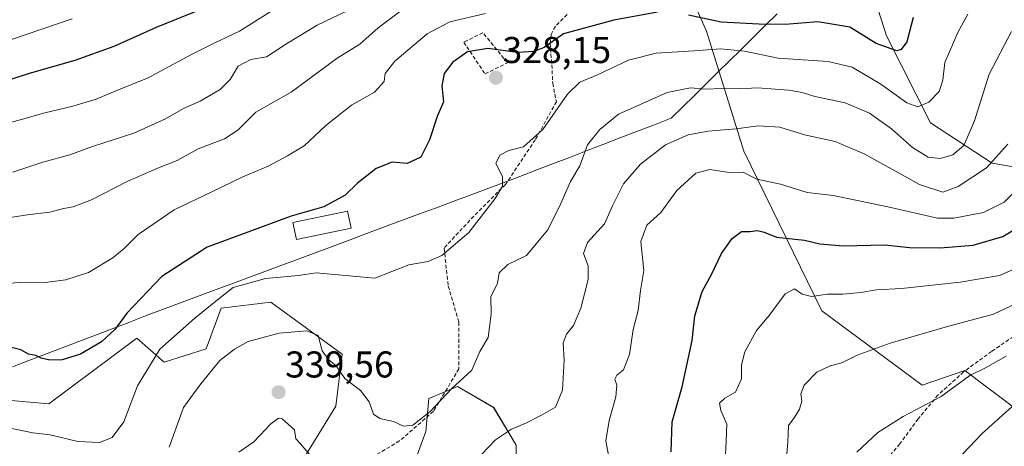
# Model space of a CAD drawing. Units: metres. Extents: x 610111 to 613541, y 4775590 to 4777959.
# Drawn here: x 611788 to 612052, y 4775784 to 4775899 of the extents above; entities that cross this region are included whole.
import ezdxf
from ezdxf.enums import TextEntityAlignment as Align

# ---------------------------------------------------------------- set-up
doc = ezdxf.new("R2010")
doc.units = ezdxf.units.M
doc.header["$MEASUREMENT"] = 0
doc.linetypes.add('TRAZOSX2', pattern=[1.5, 1, -0.5])
for name, color, linetype, lineweight in [('Arbolado forestal CxS', 92, 'Continuous', 0), ('Carátula', 7, 'Continuous', 5), ('Curva de nivel maestra', 36, 'Continuous', 30), ('Curva de nivel normal', 36, 'Continuous', 0), ('Edificación', 1, 'Continuous', 13), ('Edificación Cxs', 1, 'Continuous', 13), ('Entidad de ámbito territorial', 19, 'Continuous', 0), ('Entidad de ámbito territorial CxS', 92, 'Continuous', 0), ('Muro lineal', 1, 'TRAZOSX2', 13), ('Pastizal CxS', 92, 'Continuous', 0), ('Punto de cota en terreno', 7, 'Continuous', 0), ('Rótulo de punto de cota en terreno', 19, 'Continuous', 0), ('Senda', 19, 'TRAZOSX2', 0)]:
    doc.layers.add(name, color=color, linetype=linetype, lineweight=lineweight)
doc.styles.add('Arial', font='txt', dxfattribs={"height": 0.2})

# ---------------------------------------------------------------- blocks, each defined once
blk = doc.blocks.new('*U152')
at = {"layer": 'Pastizal CxS', "color": 92, "linetype": 'Continuous', "lineweight": 0}
for points in [[(612082.3831, 4775854.4259, 359.9836), (612049.2341, 4775860.1261, 342.6033), (612032.6419, 4775870.9513, 333.0754), (612020.8791, 4775894.2783, 325.3941), (612009.7697, 4775928.9959, 316.7208), (611988.4623, 4775953.4683, 309.6735), (611967.8065, 4775964.0273, 302.698), (611954.1273, 4775969.1495, 296.9709), (611933.3233, 4775957.2615, 296.3263), (611933.3233, 4775946.8593, 303.6708), (611958.8053, 4775926.4663, 315.9824), (611972.5817, 4775895.5505, 329.3467), (611982.5639, 4775863.3155, 344.1213), (612003.4951, 4775820.4345, 357.5794), (612030.4567, 4775800.4797, 365.1012), (612041.8351, 4775804.4363, 366.1674), (612047.7099, 4775800.0471, 368.8505), (612058.5283, 4775791.9627, 373.6421)], [(611921.4835, 4775775.5519, 345.6472), (611921.4835, 4775784.4409, 342.954), (611915.4243, 4775794.5429, 339.3606), (611905.7315, 4775800.2001, 336.3981), (611898.0561, 4775796.9671, 335.5305), (611897.2489, 4775788.0779, 337.0073), (611891.9983, 4775773.9367, 337.6434)], [(611858.2067, 4775770.7605, 343.9255), (611873.0355, 4775794.8961, 336.7041), (611874.7445, 4775808.8803, 333.9441), (611855.6465, 4775822.8273, 333.5029), (611842.3175, 4775821.2103, 332.5927), (611838.2775, 4775810.3011, 335.4696), (611826.9685, 4775806.6645, 333.3232), (611819.6935, 4775813.1275, 329.7261), (611796.0801, 4775795.5029, 328.5483), (611758.5207, 4775798.8171, 329.3046)]]:
    blk.add_polyline3d(points, dxfattribs=at)
blk = doc.blocks.new('*U180')
at = {"layer": 'Pastizal CxS', "color": 92, "linetype": 'Continuous', "lineweight": 0}
for points in [[(611921.48, 4775775.55, 345.65), (611921.48, 4775784.44, 342.95), (611915.42, 4775794.54, 339.36), (611905.73, 4775800.2, 336.4), (611898.06, 4775796.97, 335.53), (611897.25, 4775788.08, 337.01), (611892, 4775773.94, 337.64)], [(611858.21, 4775770.76, 343.93), (611873.04, 4775794.9, 336.7), (611874.74, 4775808.88, 333.94), (611855.65, 4775822.83, 333.5), (611842.32, 4775821.21, 332.59), (611838.28, 4775810.3, 335.47), (611826.97, 4775806.66, 333.32), (611819.69, 4775813.13, 329.73), (611796.08, 4775795.5, 328.55), (611758.52, 4775798.82, 329.3)]]:
    blk.add_polyline3d(points, dxfattribs=at)
blk = doc.blocks.new('*U191')
at = {"layer": 'Arbolado forestal CxS', "color": 92, "linetype": 'Continuous', "lineweight": 0}
for points in [[(611921.48, 4775775.55, 345.65), (611921.48, 4775784.44, 342.95), (611915.42, 4775794.54, 339.36), (611905.73, 4775800.2, 336.4), (611898.06, 4775796.97, 335.53), (611897.25, 4775788.08, 337.01), (611892, 4775773.94, 337.64)], [(611858.21, 4775770.76, 343.93), (611873.04, 4775794.9, 336.7), (611874.74, 4775808.88, 333.94), (611855.65, 4775822.83, 333.5), (611842.32, 4775821.21, 332.59), (611838.28, 4775810.3, 335.47), (611826.97, 4775806.66, 333.32), (611819.69, 4775813.13, 329.73), (611796.08, 4775795.5, 328.55), (611758.52, 4775798.82, 329.3)]]:
    blk.add_polyline3d(points, dxfattribs=at)
blk = doc.blocks.new('*U204')
at = {"layer": 'Curva de nivel normal', "color": 36, "linetype": 'Continuous', "lineweight": 0}
blk.add_polyline3d([(612042.72, 4775900.13, 330), (612040, 4775895.18, 330), (612036.5, 4775887.17, 330), (612035.94, 4775882.35, 330), (612035.03, 4775879.34, 330), (612032.2, 4775876.51, 330), (612029.24, 4775875.22, 330), (612026.32, 4775876.3, 330), (612019.36, 4775881.34, 330), (612011.6, 4775885.91, 330), (612005.18, 4775887.45, 330), (611991.82, 4775888.29, 330), (611982.74, 4775890.16, 330), (611976.26, 4775890.84, 330), (611969.16, 4775890.26, 330), (611959.04, 4775889.67, 330), (611951.65, 4775887.79, 330), (611943.25, 4775883.86, 330), (611938.54, 4775881.9, 330), (611935.24, 4775878.64, 330), (611928.65, 4775869.16, 330), (611923.45, 4775864.46, 330), (611919.51, 4775863.48, 330), (611917.07, 4775862.26, 330), (611915.99, 4775860.02, 330), (611917.8, 4775856.52, 330), (611917.78, 4775853.97, 330), (611915.85, 4775850.65, 330), (611908.76, 4775841.5, 330), (611901.52, 4775835.32, 330), (611897.83, 4775833.68, 330), (611892.67, 4775832.82, 330), (611883.5, 4775829.26, 330), (611867.83, 4775830.63, 330), (611863.01, 4775830, 330), (611854.17, 4775829.15, 330), (611845.55, 4775826.72, 330), (611841.28, 4775823.39, 330), (611835.21, 4775818.47, 330), (611825.79, 4775810.18, 330), (611819.82, 4775800.31, 330), (611816.16, 4775790.67, 330), (611813.05, 4775786.5, 330), (611809.68, 4775785.08, 330), (611803.8, 4775785.38, 330), (611796.41, 4775787.17, 330), (611791.72, 4775787.76, 330), (611781.72, 4775789.8, 330)], dxfattribs=at)
blk = doc.blocks.new('*U211')
at = {"layer": 'Curva de nivel normal', "color": 36, "linetype": 'Continuous', "lineweight": 0}
blk.add_polyline3d([(611782.87, 4775827.71, 320), (611788.23, 4775828.04, 320), (611794.32, 4775827.97, 320), (611800.6, 4775828.81, 320), (611806.66, 4775830.8, 320), (611813.23, 4775834.71, 320), (611816.27, 4775837.16, 320), (611820, 4775840.97, 320), (611829.67, 4775847.56, 320), (611839.82, 4775852.43, 320), (611848.06, 4775856.44, 320), (611854.89, 4775859.32, 320), (611860.06, 4775862.08, 320), (611864.55, 4775864.73, 320), (611870.41, 4775870.21, 320), (611877.3, 4775875.7, 320), (611883.44, 4775879.2, 320), (611886, 4775882.02, 320), (611886.31, 4775884.18, 320), (611888.92, 4775887.51, 320), (611897.58, 4775894.81, 320), (611903.69, 4775898.03, 320), (611913.21, 4775900.31, 320)], dxfattribs=at)
blk = doc.blocks.new('*U213')
at = {"layer": 'Curva de nivel normal', "color": 36, "linetype": 'Continuous', "lineweight": 0}
for points in [[(611847, 4775782.52, 340), (611851.02, 4775785.34, 340), (611855.6, 4775790.15, 340), (611857.67, 4775791.65, 340), (611858.68, 4775791.47, 340), (611861.98, 4775788.5, 340), (611862.29, 4775786.14, 340), (611863.6, 4775784.76, 340), (611867.59, 4775780, 340)], [(611910.24, 4775779.9, 340), (611915.88, 4775785.88, 340), (611920.21, 4775788.72, 340), (611924.21, 4775790.36, 340), (611928.25, 4775792.45, 340), (611932.02, 4775794.59, 340), (611933.94, 4775799.19, 340), (611934.35, 4775807.19, 340), (611934.09, 4775811.86, 340), (611934.93, 4775814.19, 340), (611936.82, 4775816.52, 340), (611938.78, 4775821.19, 340), (611940.78, 4775828.86, 340), (611940.81, 4775832.52, 340), (611939.49, 4775835.86, 340), (611940.59, 4775838.85, 340), (611945.2, 4775843.82, 340), (611947.28, 4775848.63, 340), (611950.31, 4775854.54, 340), (611954.8, 4775859.8, 340), (611961.53, 4775865.06, 340), (611967.66, 4775867.73, 340), (611973.01, 4775868.71, 340), (611980.55, 4775869.31, 340), (611986.38, 4775870.1, 340), (611992.21, 4775869.76, 340), (611998.83, 4775867.72, 340), (612007.09, 4775865.92, 340), (612015.05, 4775862.52, 340), (612029.74, 4775854.35, 340), (612035.98, 4775852.31, 340), (612040.06, 4775853.81, 340), (612047.67, 4775858.86, 340), (612053.45, 4775865.24, 340)]]:
    blk.add_polyline3d(points, dxfattribs=at)
blk = doc.blocks.new('*U217')
at = {"layer": 'Curva de nivel normal', "color": 36, "linetype": 'Continuous', "lineweight": 0}
blk.add_polyline3d([(611993.62, 4775776.86, 360), (611994.36, 4775785.17, 360), (611994.54, 4775789.66, 360), (611996.1, 4775791.71, 360), (611997.54, 4775794.08, 360), (611998.1, 4775796.19, 360), (611997.89, 4775798.17, 360), (611998.78, 4775800.49, 360), (612002.14, 4775803.97, 360), (612005.75, 4775805.68, 360), (612008.91, 4775806.51, 360), (612012.98, 4775808.56, 360), (612021.87, 4775811.76, 360), (612037.2, 4775816.23, 360), (612049.53, 4775819.57, 360), (612059.05, 4775824.07, 360)], dxfattribs=at)
blk = doc.blocks.new('*U218')
at = {"layer": 'Curva de nivel normal', "color": 36, "linetype": 'Continuous', "lineweight": 0}
blk.add_polyline3d([(612012.9, 4775782.52, 365), (612018.53, 4775787.79, 365), (612025.29, 4775792.09, 365), (612035.52, 4775797.46, 365), (612043.24, 4775803.11, 365), (612047.42, 4775805.2, 365), (612052.98, 4775808.28, 365)], dxfattribs=at)
blk = doc.blocks.new('*U228')
at = {"layer": 'Curva de nivel normal', "color": 36, "linetype": 'Continuous', "lineweight": 0}
blk.add_polyline3d([(611783.9, 4775845.3, 315), (611790.33, 4775846.26, 315), (611796.28, 4775846.96, 315), (611799.99, 4775847.95, 315), (611802.56, 4775848.4, 315), (611807.48, 4775850.28, 315), (611817.22, 4775855.25, 315), (611825.47, 4775858.89, 315), (611830.46, 4775860.82, 315), (611836.16, 4775863.99, 315), (611843.14, 4775866.63, 315), (611846.72, 4775868.96, 315), (611851.56, 4775873.77, 315), (611861.12, 4775879.21, 315), (611873.38, 4775888.3, 315), (611879.5, 4775892.02, 315), (611884.42, 4775896.42, 315), (611891.22, 4775901.5, 315)], dxfattribs=at)
blk = doc.blocks.new('*U232')
at = {"layer": 'Curva de nivel normal', "color": 36, "linetype": 'Continuous', "lineweight": 0}
blk.add_polyline3d([(611782.91, 4775870.24, 305), (611794.96, 4775873.59, 305), (611802.45, 4775875.44, 305), (611808.72, 4775877.32, 305), (611813.4, 4775879.28, 305), (611822.66, 4775882.99, 305), (611834.18, 4775889.22, 305), (611840.38, 4775892.35, 305), (611847.25, 4775895.56, 305), (611859.03, 4775902.94, 305)], dxfattribs=at)
blk = doc.blocks.new('*U239')
at = {"layer": 'Curva de nivel normal', "color": 36, "linetype": 'Continuous', "lineweight": 0}
blk.add_polyline3d([(611777.54, 4775890.48, 295), (611802.26, 4775898.88, 295)], dxfattribs=at)
blk = doc.blocks.new('5PATER')
at = {"layer": 'Carátula', "linetype": 'Continuous', "lineweight": 5}
h = blk.add_hatch(color=250, dxfattribs=at)
edge = h.paths.add_edge_path()
edge.add_ellipse((0, 0.01), major_axis=(-1.33, -1.34), ratio=0.999422, start_angle=0, end_angle=360)

msp = doc.modelspace()

# ---------------------------------------------------------------- linework, layer by layer
at = {"layer": 'Arbolado forestal CxS', "color": 92, "linetype": 'Continuous', "lineweight": 0}
for points in [[(612058.53, 4775791.96, 373.64), (612047.71, 4775800.05, 368.85), (612041.84, 4775804.44, 366.17), (612030.46, 4775800.48, 365.1), (612003.5, 4775820.43, 357.58), (611982.56, 4775863.32, 344.12), (611972.58, 4775895.55, 329.35), (611958.81, 4775926.47, 315.98), (611933.32, 4775946.86, 303.67), (611933.32, 4775957.26, 296.33), (611954.13, 4775969.15, 296.97), (611967.81, 4775964.03, 302.7), (611988.46, 4775953.47, 309.67), (612009.77, 4775929, 316.72), (612020.88, 4775894.28, 325.39), (612032.64, 4775870.95, 333.08), (612049.23, 4775860.13, 342.6), (612082.38, 4775854.43, 359.98)], [(612082.38, 4775854.43, 359.98), (612049.23, 4775860.13, 342.6), (612032.64, 4775870.95, 333.08), (612020.88, 4775894.28, 325.39), (612009.77, 4775929, 316.72), (611988.46, 4775953.47, 309.67), (611967.81, 4775964.03, 302.7), (611954.13, 4775969.15, 296.97), (611933.32, 4775957.26, 296.33), (611933.32, 4775946.86, 303.67), (611958.81, 4775926.47, 315.98), (611972.58, 4775895.55, 329.35), (611982.56, 4775863.32, 344.12), (612003.5, 4775820.43, 357.58), (612030.46, 4775800.48, 365.1), (612041.84, 4775804.44, 366.17), (612047.71, 4775800.05, 368.85), (612058.53, 4775791.96, 373.64)], [(611758.52, 4775798.82, 329.3), (611796.08, 4775795.5, 328.55), (611819.69, 4775813.13, 329.73), (611826.97, 4775806.66, 333.32), (611838.28, 4775810.3, 335.47), (611842.32, 4775821.21, 332.59), (611855.65, 4775822.83, 333.5), (611874.74, 4775808.88, 333.94), (611873.04, 4775794.9, 336.7), (611858.21, 4775770.76, 343.93)], [(611892, 4775773.94, 337.64), (611897.25, 4775788.08, 337.01), (611898.06, 4775796.97, 335.53), (611905.73, 4775800.2, 336.4), (611915.42, 4775794.54, 339.36), (611921.48, 4775784.44, 342.95), (611921.48, 4775775.55, 345.65)]]:
    msp.add_polyline3d(points, dxfattribs=at)
at = {"layer": 'Curva de nivel maestra', "color": 36, "linetype": 'Continuous', "lineweight": 30}
for points in [[(611780.96, 4775881.02, 300), (611790.85, 4775884.31, 300), (611803.14, 4775887.8, 300), (611813.55, 4775891.5, 300), (611824.93, 4775896.66, 300), (611836.03, 4775901.13, 300)], [(611959.4, 4775900.68, 325), (611947.66, 4775898.53, 325), (611934.21, 4775894.85, 325), (611929, 4775891.14, 325), (611926.26, 4775890.06, 325), (611921.82, 4775889.81, 325), (611913.9, 4775890.9, 325), (611908.42, 4775890.02, 325), (611904.48, 4775887.19, 325), (611902.11, 4775884.18, 325), (611901.55, 4775880.87, 325), (611901.92, 4775876.56, 325), (611900.27, 4775872.63, 325), (611898.22, 4775866.36, 325), (611895.89, 4775861.73, 325), (611892.22, 4775860.02, 325), (611888.22, 4775860.38, 325), (611883.89, 4775858.69, 325), (611878.89, 4775854.71, 325), (611875.58, 4775851.5, 325), (611869.8, 4775848.43, 325), (611861.08, 4775845.86, 325), (611838.52, 4775837.54, 325), (611826.4, 4775829.72, 325), (611816.96, 4775819.82, 325), (611813.81, 4775815.51, 325), (611810.18, 4775812.14, 325), (611804.58, 4775808.81, 325), (611799.58, 4775807.36, 325), (611796.31, 4775807.22, 325), (611793.98, 4775807.76, 325), (611792.51, 4775808.47, 325), (611790.58, 4775808.83, 325), (611788.54, 4775809.99, 325), (611784.91, 4775810.87, 325)], [(612027.97, 4775899.18, 325), (612026.31, 4775892.72, 325), (612024.81, 4775890.61, 325), (612023.6, 4775890.26, 325), (612018.06, 4775892.28, 325), (612011.02, 4775896.6, 325), (612002.44, 4775898.09, 325), (611993.66, 4775897.3, 325), (611986.56, 4775897.4, 325), (611976.47, 4775897.93, 325), (611967.7, 4775899.87, 325)], [(611963.09, 4775782.62, 350), (611963.33, 4775790.65, 350), (611966.05, 4775800.03, 350), (611968.74, 4775812.54, 350), (611969.42, 4775819.1, 350), (611971.36, 4775825.64, 350), (611973.96, 4775830.4, 350), (611976.55, 4775835.82, 350), (611979.44, 4775839.86, 350), (611981.95, 4775841.74, 350), (611984.18, 4775841.74, 350), (611986.2, 4775842.06, 350), (611987.99, 4775841.63, 350), (611991.34, 4775840.23, 350), (611998.87, 4775839.48, 350), (612002.94, 4775838.5, 350), (612009.21, 4775837.92, 350), (612020.44, 4775838.15, 350), (612027.04, 4775837.45, 350), (612035.24, 4775837.34, 350), (612044.07, 4775838.11, 350), (612052.09, 4775840.46, 350), (612058.4, 4775844.29, 350)]]:
    msp.add_polyline3d(points, dxfattribs=at)
at = {"layer": 'Curva de nivel normal', "color": 36, "linetype": 'Continuous', "lineweight": 0}
for points in [[(611876.08, 4775901.04, 310), (611868.06, 4775897.14, 310), (611860.05, 4775892.36, 310), (611854.43, 4775888.62, 310), (611850.28, 4775887.9, 310), (611846.88, 4775886.12, 310), (611844.66, 4775882.58, 310), (611842.05, 4775879.88, 310), (611836.66, 4775876.78, 310), (611832.18, 4775874.77, 310), (611827.31, 4775871.99, 310), (611818.81, 4775868.2, 310), (611807.8, 4775864.6, 310), (611801.66, 4775862.36, 310), (611794.44, 4775860.41, 310), (611786.42, 4775857.72, 310)], [(611828.31, 4775783.86, 335), (611832.17, 4775794.52, 335), (611836.79, 4775800.86, 335), (611841.9, 4775807.18, 335), (611845.87, 4775810.14, 335), (611849.55, 4775812.28, 335), (611857.89, 4775814.44, 335), (611865.29, 4775815.06, 335), (611868.33, 4775813.81, 335), (611869.43, 4775809.73, 335), (611871.15, 4775807.28, 335), (611873.18, 4775805.67, 335), (611875.44, 4775802.33, 335), (611879.64, 4775799.08, 335), (611882.05, 4775796, 335), (611883.21, 4775792.75, 335), (611884.85, 4775791.56, 335), (611888.58, 4775790.78, 335), (611891.18, 4775789.49, 335), (611893.71, 4775789.79, 335), (611898.36, 4775793.44, 335), (611904.17, 4775799.63, 335), (611909.57, 4775804.52, 335), (611911.72, 4775809.55, 335), (611913.97, 4775813.29, 335), (611914.74, 4775819.55, 335), (611914.7, 4775824.19, 335), (611916.43, 4775827.94, 335), (611916.89, 4775830.64, 335), (611919.25, 4775832.89, 335), (611924.21, 4775835.32, 335), (611929.91, 4775842.15, 335), (611933.09, 4775848.49, 335), (611936.02, 4775855.15, 335), (611938.52, 4775859.38, 335), (611940.62, 4775865.06, 335), (611943.88, 4775869.15, 335), (611948.9, 4775873.29, 335), (611961.98, 4775879.07, 335), (611968.24, 4775880.34, 335), (611972.24, 4775879.96, 335), (611976.68, 4775880.19, 335), (611981.65, 4775880.08, 335), (611986.18, 4775880.33, 335), (611994.61, 4775879.72, 335), (611998.2, 4775879.12, 335), (612001.58, 4775877.97, 335), (612009.74, 4775876.3, 335), (612016.25, 4775873.56, 335), (612022.2, 4775869.35, 335), (612027.87, 4775864.36, 335), (612032.03, 4775861.68, 335), (612035.3, 4775861.36, 335), (612038.68, 4775862.34, 335), (612041.62, 4775864.85, 335), (612044.49, 4775871.51, 335), (612048.39, 4775884.01, 335), (612054.44, 4775895.5, 335)], [(612055.07, 4775852.27, 345), (612052.42, 4775849.64, 345), (612046.87, 4775846.84, 345), (612038.9, 4775845.35, 345), (612034.51, 4775845.32, 345), (612021.2, 4775848.42, 345), (612006.53, 4775851.4, 345), (611999.54, 4775852.21, 345), (611992.42, 4775854.48, 345), (611986.08, 4775855.86, 345), (611982.38, 4775857.7, 345), (611978.66, 4775857.64, 345), (611973.46, 4775858.45, 345), (611969.65, 4775857.47, 345), (611964.55, 4775852.74, 345), (611960.25, 4775846.89, 345), (611956.55, 4775843.45, 345), (611954.9, 4775839.12, 345), (611955.74, 4775831.34, 345), (611954.86, 4775825.89, 345), (611954.19, 4775820.52, 345), (611952.87, 4775815.5, 345), (611951.87, 4775808.74, 345), (611950.3, 4775804.66, 345), (611948.49, 4775803.18, 345), (611947.95, 4775802.09, 345), (611948.48, 4775800.48, 345), (611948.23, 4775797.34, 345), (611946.45, 4775791, 345), (611945.49, 4775785.54, 345), (611946.21, 4775781.71, 345)], [(612056.53, 4775832.25, 355), (612051.22, 4775829.95, 355), (612040.62, 4775828.17, 355), (612024.89, 4775826.44, 355), (612018.2, 4775826.12, 355), (612013.97, 4775825.37, 355), (612009.12, 4775824.96, 355), (612004.98, 4775824.93, 355), (612000.7, 4775824.3, 355), (611998.2, 4775824.96, 355), (611996.2, 4775826.4, 355), (611993.66, 4775825.04, 355), (611989.37, 4775819.18, 355), (611986, 4775815.16, 355), (611982.81, 4775809.5, 355), (611981.96, 4775805.94, 355), (611981.97, 4775802.19, 355), (611980.37, 4775798.66, 355), (611977.43, 4775797, 355), (611976.07, 4775795.71, 355), (611976.42, 4775793.68, 355), (611977.96, 4775790.06, 355), (611977.81, 4775785.45, 355), (611977.51, 4775780.02, 355)], [(612037.94, 4775778.52, 370), (612046.5, 4775787.52, 370), (612060.73, 4775800.33, 370)]]:
    msp.add_polyline3d(points, dxfattribs=at)
at = {"layer": 'Edificación', "color": 1, "linetype": 'Continuous', "lineweight": 13}
msp.add_polyline3d([(611877.19, 4775842.69, 327.15), (611862.48, 4775839.6, 326.87), (611861.51, 4775844.18, 325.49), (611876.23, 4775847.27, 326.15), (611877.19, 4775842.69, 327.15)], dxfattribs=at)
at = {"layer": 'Edificación Cxs', "color": 1, "linetype": 'Continuous', "lineweight": 13}
msp.add_polyline3d([(611877.19, 4775842.69, 327.15), (611862.48, 4775839.6, 326.87), (611861.51, 4775844.18, 325.49), (611876.23, 4775847.27, 326.15), (611877.19, 4775842.69, 327.15)], close=True, dxfattribs=at)
at = {"layer": 'Entidad de ámbito territorial', "color": 19, "linetype": 'Continuous', "lineweight": 0}
msp.add_polyline3d([(611991.51, 4775900.22, 323.35), (611988.29, 4775897.03, 325.39), (611985.06, 4775893.85, 327.41), (611981.83, 4775890.67, 329.63), (611978.7, 4775887.58, 331.48), (611975.57, 4775884.5, 332.97), (611972.45, 4775881.41, 334.09), (611969.32, 4775878.32, 335.48), (611966.19, 4775875.24, 336.63), (611963.06, 4775872.15, 337.5), (611958.55, 4775870.42, 337.52), (611954.04, 4775868.69, 337.41), (611949.53, 4775866.96, 336.93), (611945.02, 4775865.23, 336.08), (611940.51, 4775863.49, 335.11), (611936, 4775861.76, 333.79), (611931.49, 4775860.03, 332.78), (611926.98, 4775858.3, 331.75), (611922.47, 4775856.57, 331.13), (611917.96, 4775854.84, 330.19), (611913.42, 4775853.15, 329.15), (611908.87, 4775851.46, 328.53), (611904.33, 4775849.77, 328.05), (611899.78, 4775848.07, 327.76), (611895.24, 4775846.38, 327.9), (611890.69, 4775844.69, 328.14), (611886.11, 4775842.98, 327.96), (611881.52, 4775841.28, 327.9), (611876.94, 4775839.57, 327.79), (611872.36, 4775837.86, 327.61), (611867.77, 4775836.16, 328.14), (611863.19, 4775834.45, 328.74), (611858.61, 4775832.74, 329.05), (611854.02, 4775831.04, 329.36), (611849.44, 4775829.33, 329.29), (611844.86, 4775827.62, 329.02), (611840.27, 4775825.92, 328.77), (611835.69, 4775824.21, 328.48), (611831.11, 4775822.5, 327.68), (611826.52, 4775820.8, 327.53), (611821.94, 4775819.09, 326.65), (611817.48, 4775817.38, 325.47), (611813.02, 4775815.67, 324.77), (611808.55, 4775813.95, 324.31), (611804.09, 4775812.24, 324.2), (611799.63, 4775810.53, 324.25), (611795.17, 4775808.82, 324.61), (611790.71, 4775807.11, 325.39), (611786.25, 4775805.4, 326)], dxfattribs=at)
msp.add_polyline3d([(611991.51, 4775900.22, 323.35), (611988.29, 4775897.03, 325.39), (611985.06, 4775893.85, 327.41), (611981.83, 4775890.67, 329.63), (611978.7, 4775887.58, 331.48), (611975.57, 4775884.5, 332.97), (611972.45, 4775881.41, 334.09), (611969.32, 4775878.32, 335.48), (611966.19, 4775875.24, 336.63), (611963.06, 4775872.15, 337.5), (611958.55, 4775870.42, 337.52), (611954.04, 4775868.69, 337.41), (611949.53, 4775866.96, 336.93), (611945.02, 4775865.23, 336.08), (611940.51, 4775863.49, 335.11), (611936, 4775861.76, 333.79), (611931.49, 4775860.03, 332.78), (611926.98, 4775858.3, 331.75), (611922.47, 4775856.57, 331.13), (611917.96, 4775854.84, 330.19), (611913.42, 4775853.15, 329.15), (611908.87, 4775851.46, 328.53), (611904.33, 4775849.77, 328.05), (611899.78, 4775848.07, 327.76), (611895.24, 4775846.38, 327.9), (611890.69, 4775844.69, 328.14), (611886.11, 4775842.98, 327.96), (611881.52, 4775841.28, 327.9), (611876.94, 4775839.57, 327.79), (611872.36, 4775837.86, 327.61), (611867.77, 4775836.16, 328.14), (611863.19, 4775834.45, 328.74), (611858.61, 4775832.74, 329.05), (611854.02, 4775831.04, 329.36), (611849.44, 4775829.33, 329.29), (611844.86, 4775827.62, 329.02), (611840.27, 4775825.92, 328.77), (611835.69, 4775824.21, 328.48), (611831.11, 4775822.5, 327.68), (611826.52, 4775820.8, 327.53), (611821.94, 4775819.09, 326.65), (611817.48, 4775817.38, 325.47), (611813.02, 4775815.67, 324.77), (611808.55, 4775813.95, 324.31), (611804.09, 4775812.24, 324.2), (611799.63, 4775810.53, 324.25), (611795.17, 4775808.82, 324.61), (611790.71, 4775807.11, 325.39), (611786.25, 4775805.4, 326)], dxfattribs=at)
at = {"layer": 'Entidad de ámbito territorial CxS', "color": 92, "linetype": 'Continuous', "lineweight": 0}
for points in [[(611786.25, 4775805.4, 326), (611790.71, 4775807.11, 325.39), (611795.17, 4775808.82, 324.61), (611799.63, 4775810.53, 324.25), (611804.09, 4775812.24, 324.2), (611808.55, 4775813.95, 324.31), (611813.02, 4775815.67, 324.77), (611817.48, 4775817.38, 325.47), (611821.94, 4775819.09, 326.65), (611826.52, 4775820.8, 327.53), (611831.11, 4775822.5, 327.68), (611835.69, 4775824.21, 328.48), (611840.27, 4775825.92, 328.77), (611844.86, 4775827.62, 329.02), (611849.44, 4775829.33, 329.29), (611854.02, 4775831.04, 329.36), (611858.61, 4775832.74, 329.05), (611863.19, 4775834.45, 328.74), (611867.77, 4775836.16, 328.14), (611872.36, 4775837.86, 327.61), (611876.94, 4775839.57, 327.79), (611881.52, 4775841.28, 327.9), (611886.11, 4775842.98, 327.96), (611890.69, 4775844.69, 328.14), (611895.24, 4775846.38, 327.9), (611899.78, 4775848.07, 327.76), (611904.33, 4775849.77, 328.05), (611908.87, 4775851.46, 328.53), (611913.42, 4775853.15, 329.15), (611917.96, 4775854.84, 330.19), (611922.47, 4775856.57, 331.13), (611926.98, 4775858.3, 331.75), (611931.49, 4775860.03, 332.78), (611936, 4775861.76, 333.79), (611940.51, 4775863.49, 335.11), (611945.02, 4775865.23, 336.08), (611949.53, 4775866.96, 336.93), (611954.04, 4775868.69, 337.41), (611958.55, 4775870.42, 337.52), (611963.06, 4775872.15, 337.5), (611966.19, 4775875.24, 336.63), (611969.32, 4775878.32, 335.48), (611972.45, 4775881.41, 334.09), (611975.57, 4775884.5, 332.97), (611978.7, 4775887.58, 331.48), (611981.83, 4775890.67, 329.63), (611985.06, 4775893.85, 327.41), (611988.29, 4775897.03, 325.39), (611991.51, 4775900.22, 323.35)], [(611991.51, 4775900.22, 323.35), (611988.29, 4775897.03, 325.39), (611985.06, 4775893.85, 327.41), (611981.83, 4775890.67, 329.63), (611978.7, 4775887.58, 331.48), (611975.57, 4775884.5, 332.97), (611972.45, 4775881.41, 334.09), (611969.32, 4775878.32, 335.48), (611966.19, 4775875.24, 336.63), (611963.06, 4775872.15, 337.5), (611958.55, 4775870.42, 337.52), (611954.04, 4775868.69, 337.41), (611949.53, 4775866.96, 336.93), (611945.02, 4775865.23, 336.08), (611940.51, 4775863.49, 335.11), (611936, 4775861.76, 333.79), (611931.49, 4775860.03, 332.78), (611926.98, 4775858.3, 331.75), (611922.47, 4775856.57, 331.13), (611917.96, 4775854.84, 330.19), (611913.42, 4775853.15, 329.15), (611908.87, 4775851.46, 328.53), (611904.33, 4775849.77, 328.05), (611899.78, 4775848.07, 327.76), (611895.24, 4775846.38, 327.9), (611890.69, 4775844.69, 328.14), (611886.11, 4775842.98, 327.96), (611881.52, 4775841.28, 327.9), (611876.94, 4775839.57, 327.79), (611872.36, 4775837.86, 327.61), (611867.77, 4775836.16, 328.14), (611863.19, 4775834.45, 328.74), (611858.61, 4775832.74, 329.05), (611854.02, 4775831.04, 329.36), (611849.44, 4775829.33, 329.29), (611844.86, 4775827.62, 329.02), (611840.27, 4775825.92, 328.77), (611835.69, 4775824.21, 328.48), (611831.11, 4775822.5, 327.68), (611826.52, 4775820.8, 327.53), (611821.94, 4775819.09, 326.65), (611817.48, 4775817.38, 325.47), (611813.02, 4775815.67, 324.77), (611808.55, 4775813.95, 324.31), (611804.09, 4775812.24, 324.2), (611799.63, 4775810.53, 324.25), (611795.17, 4775808.82, 324.61), (611790.71, 4775807.11, 325.39), (611786.25, 4775805.4, 326)]]:
    msp.add_polyline3d(points, dxfattribs=at)
at = {"layer": 'Muro lineal', "color": 1, "linetype": 'TRAZOSX2', "lineweight": 13}
msp.add_polyline3d([(611913.12, 4775884.06, 327.38), (611919.14, 4775887.06, 326.21), (611912.55, 4775895.1, 322.36), (611907.4, 4775892.57, 323.14), (611913.12, 4775884.06, 327.38)], dxfattribs=at)
at = {"layer": 'Pastizal CxS', "color": 92, "linetype": 'Continuous', "lineweight": 0}
msp.add_polyline3d([(612082.38, 4775854.43, 359.98), (612049.23, 4775860.13, 342.6), (612032.64, 4775870.95, 333.08), (612020.88, 4775894.28, 325.39), (612009.77, 4775929, 316.72), (611988.46, 4775953.47, 309.67), (611967.81, 4775964.03, 302.7), (611954.13, 4775969.15, 296.97), (611933.32, 4775957.26, 296.33), (611933.32, 4775946.86, 303.67), (611958.81, 4775926.47, 315.98), (611972.58, 4775895.55, 329.35), (611982.56, 4775863.32, 344.12), (612003.5, 4775820.43, 357.58), (612030.46, 4775800.48, 365.1), (612041.84, 4775804.44, 366.17), (612047.71, 4775800.05, 368.85), (612058.53, 4775791.96, 373.64)], dxfattribs=at)
at = {"layer": 'Senda', "color": 19, "linetype": 'TRAZOSX2', "lineweight": 0}
for points in [[(611935.12, 4775900.01), (611931.98, 4775896.9), (611930.85, 4775894.69), (611930.57, 4775892.33), (611930.8, 4775889.42), (611931.04, 4775886.5), (611931.27, 4775881.58), (611932.26, 4775876.61), (611926.57, 4775866.36), (611918.61, 4775854.41), (611910.07, 4775845.87), (611902.11, 4775837.33), (611903.25, 4775827.09), (611906.09, 4775817.41), (611906.09, 4775804.89), (611899.26, 4775793.5), (611890.16, 4775785.53), (611874.8, 4775776.43)], [(612057.42, 4775815.28), (612049.07, 4775809.57), (612041.56, 4775804.09), (612034.67, 4775797.85), (612029.35, 4775791.45), (612024.43, 4775784.73), (612021.96, 4775781.81)]]:
    msp.add_lwpolyline(points, dxfattribs=at)

# ---------------------------------------------------------------- block references
at = {"layer": 'Arbolado forestal CxS', "color": 92, "linetype": 'Continuous', "lineweight": 0}
msp.add_blockref('*U191', (0, 0), dxfattribs=at)
at = {"layer": 'Curva de nivel normal', "color": 36, "linetype": 'Continuous', "lineweight": 0}
for name in ['*U239', '*U232', '*U228', '*U211', '*U204', '*U213', '*U217', '*U218']:
    msp.add_blockref(name, (0, 0), dxfattribs=at)
at = {"layer": 'Pastizal CxS', "color": 92, "linetype": 'Continuous', "lineweight": 0}
for name in ['*U152', '*U180']:
    msp.add_blockref(name, (0, 0), dxfattribs=at)
at = {"layer": 'Punto de cota en terreno', "linetype": 'Continuous', "lineweight": 0}
for p in [(611916.03, 4775883.04, 328.15), (611857.7, 4775798.63, 339.56)]:
    msp.add_blockref('5PATER', p, dxfattribs=at)

# ---------------------------------------------------------------- texts
at = {"layer": 'Rótulo de punto de cota en terreno', "color": 19, "linetype": 'Continuous', "lineweight": 0, "style": 'Arial'}
for s, p in [('328,15', (611917.79, 4775884.8)), ('339,56', (611859.46, 4775800.39))]:
    msp.add_text(s, height=7, dxfattribs=at).set_placement(p, align=Align.BOTTOM_LEFT)

doc.saveas('drawing.dxf')
